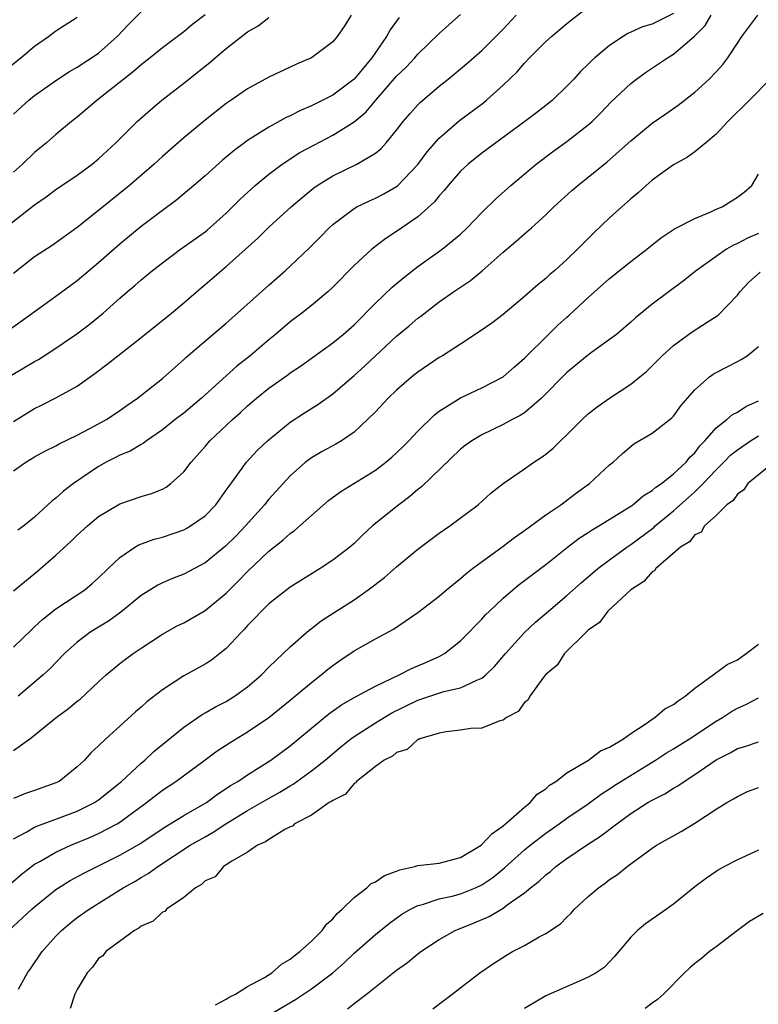
# Model space of a CAD drawing. Units: inches. Extents: x 2550000 to 2553000, y 1512000 to 1515000.
# Drawn here: x 2550254 to 2550323, y 1513134 to 1513227 of the extents above; entities that cross this region are included whole.
import ezdxf

# ---------------------------------------------------------------- set-up
doc = ezdxf.new("R2010")
doc.units = ezdxf.units.IN
doc.header["$MEASUREMENT"] = 0
doc.layers.add('LD25501512_2ft', color=103, linetype='Continuous')

msp = doc.modelspace()

# ---------------------------------------------------------------- linework, layer by layer
at = {"layer": 'LD25501512_2ft'}
for points, elevation in [([(2550253, 1513184.185), (2550254.168, 1513185), (2550255, 1513185.503), (2550255.971, 1513186.029), (2550257, 1513186.521), (2550257.297, 1513186.703), (2550259, 1513187.536), (2550260.113, 1513188.113), (2550261.741, 1513189), (2550263, 1513189.844), (2550263.673, 1513190.327), (2550264.658, 1513191), (2550267, 1513192.846), (2550269, 1513194.63), (2550269.185, 1513194.815), (2550273, 1513198.071), (2550274.061, 1513199), (2550277, 1513201.632), (2550278.56, 1513203), (2550279, 1513203.399), (2550280.846, 1513205.154), (2550281.845, 1513206.155), (2550282.659, 1513207), (2550283, 1513207.317), (2550285, 1513208.845), (2550285.276, 1513209), (2550286.436, 1513209.564), (2550287, 1513209.805), (2550287.791, 1513210.209), (2550289, 1513210.907), (2550289.113, 1513211), (2550291, 1513212.976), (2550291.855, 1513214.145), (2550293, 1513215.452), (2550294.906, 1513217.094), (2550297.194, 1513218.806), (2550297.433, 1513219), (2550299, 1513220.408), (2550300.312, 1513221.688), (2550301, 1513222.499), (2550301.479, 1513223), (2550303, 1513224.514), (2550303.535, 1513225), (2550305, 1513226.228), (2550305.43, 1513226.57), (2550307, 1513227.781)], 9502), ([(2550253, 1513217.703), (2550254.446, 1513219), (2550255, 1513219.448), (2550257.173, 1513221), (2550258.281, 1513221.719), (2550259, 1513222.118), (2550261, 1513223.431), (2550262.763, 1513225), (2550263.855, 1513226.146), (2550265, 1513227.31)], 9516), ([(2550252.197, 1513221.803), (2550253.712, 1513223), (2550255, 1513224.101), (2550256.295, 1513225), (2550257, 1513225.525), (2550259, 1513226.816)], 9518), ([(2550252.229, 1513207), (2550255, 1513209.166), (2550256.076, 1513209.924), (2550257, 1513210.609), (2550259, 1513211.963), (2550260.39, 1513213), (2550261, 1513213.513), (2550262.612, 1513215), (2550264.643, 1513217), (2550265.888, 1513218.111), (2550266.936, 1513219), (2550269, 1513220.604), (2550271, 1513222.207), (2550271.45, 1513222.549), (2550271.95, 1513223), (2550273, 1513223.879), (2550275, 1513225.422), (2550275.995, 1513226.005), (2550277, 1513226.77)], 9512), ([(2550289.222, 1513226.778), (2550288.387, 1513225.613), (2550288.058, 1513225), (2550286.684, 1513223), (2550285, 1513220.996), (2550283, 1513219.487), (2550282.066, 1513219), (2550281, 1513218.476), (2550279.961, 1513218.039), (2550279, 1513217.545), (2550278.621, 1513217.379), (2550277, 1513216.47), (2550275, 1513215.206), (2550274.715, 1513215), (2550273.73, 1513214.27), (2550272.641, 1513213.359), (2550271, 1513211.888), (2550269.965, 1513211), (2550268.345, 1513209.655), (2550267, 1513208.651), (2550265, 1513207.125), (2550263, 1513205.483), (2550261, 1513203.724), (2550259, 1513202.036), (2550258.393, 1513201.607), (2550257, 1513200.556), (2550252.614, 1513197.386)], 9508), ([(2550252.836, 1513193.164), (2550255, 1513194.468), (2550255.346, 1513194.654), (2550257, 1513195.709), (2550258.956, 1513197.044), (2550260.094, 1513197.905), (2550261.421, 1513199), (2550263, 1513200.4), (2550263.7, 1513201), (2550264.417, 1513201.583), (2550265, 1513202.113), (2550266.072, 1513203), (2550267, 1513203.727), (2550268.703, 1513205), (2550271, 1513206.653), (2550271.19, 1513206.81), (2550273, 1513208.406), (2550274.303, 1513209.697), (2550275.338, 1513210.662), (2550275.717, 1513211), (2550277, 1513212.067), (2550278.262, 1513213), (2550279.922, 1513214.078), (2550281.215, 1513214.785), (2550283, 1513215.713), (2550285, 1513216.963), (2550286.107, 1513217.893), (2550287.046, 1513219), (2550289, 1513221.251), (2550289.884, 1513222.116), (2550290.719, 1513223), (2550291, 1513223.328), (2550293, 1513225.267), (2550293.905, 1513226.095), (2550295, 1513227.054)], 9506), ([(2550271.02, 1513227.02), (2550269.846, 1513226.154), (2550269, 1513225.447), (2550267, 1513223.934), (2550265.856, 1513223), (2550265, 1513222.337), (2550264.299, 1513221.701), (2550263.375, 1513221), (2550260.858, 1513219), (2550259, 1513217.403), (2550258.471, 1513217), (2550257, 1513215.778), (2550256.098, 1513215), (2550255.487, 1513214.514), (2550255, 1513214.102), (2550253.856, 1513213), (2550253, 1513212.259)], 9514), ([(2550284.717, 1513227), (2550284.065, 1513225.935), (2550283.412, 1513225), (2550283, 1513224.506), (2550281, 1513223), (2550279.594, 1513222.405), (2550279, 1513222.109), (2550277, 1513221.165), (2550275, 1513220.072), (2550273.471, 1513219), (2550273.181, 1513218.819), (2550273, 1513218.686), (2550271, 1513217.144), (2550269, 1513215.477), (2550267, 1513213.712), (2550266.225, 1513213), (2550263.901, 1513211), (2550261, 1513208.634), (2550259, 1513207.059), (2550256.636, 1513205.364), (2550255, 1513204.276), (2550253, 1513202.713)], 9510), ([(2550253, 1513188.802), (2550255, 1513190.034), (2550255.656, 1513190.344), (2550257, 1513191.031), (2550259, 1513192.143), (2550260.667, 1513193.333), (2550261.81, 1513194.19), (2550262.801, 1513195), (2550265, 1513196.697), (2550267.857, 1513199), (2550269, 1513199.963), (2550270.625, 1513201.375), (2550271, 1513201.678), (2550273, 1513203.391), (2550275.953, 1513206.047), (2550277, 1513207.076), (2550279.095, 1513209), (2550280.123, 1513209.877), (2550281.226, 1513210.774), (2550281.547, 1513211), (2550283, 1513211.898), (2550285.254, 1513213), (2550287, 1513214.038), (2550287.535, 1513214.465), (2550288.014, 1513215), (2550289, 1513216.187), (2550289.617, 1513217), (2550290.255, 1513217.745), (2550291, 1513218.582), (2550291.206, 1513218.794), (2550293, 1513220.328), (2550293.851, 1513221), (2550295.576, 1513222.424), (2550297, 1513223.692), (2550299, 1513225.695), (2550300.234, 1513227)], 9504), ([(2550253, 1513172.889), (2550255.26, 1513174.74), (2550257, 1513176.26), (2550258.423, 1513177.577), (2550259, 1513178.139), (2550259.966, 1513179), (2550261, 1513179.875), (2550263, 1513181.072), (2550265, 1513181.756), (2550265.961, 1513182.039), (2550267, 1513182.467), (2550267.346, 1513182.654), (2550267.798, 1513183), (2550269, 1513184.096), (2550269.689, 1513185), (2550271, 1513186.459), (2550271.462, 1513187), (2550273.577, 1513189), (2550274.336, 1513189.664), (2550275, 1513190.285), (2550275.847, 1513191), (2550277, 1513191.933), (2550278.791, 1513193.209), (2550279, 1513193.375), (2550279.975, 1513194.025), (2550283, 1513196.202), (2550283.976, 1513197), (2550285, 1513197.894), (2550287, 1513199.924), (2550288.576, 1513201.424), (2550289.668, 1513202.332), (2550291, 1513203.376), (2550293.284, 1513205), (2550295, 1513206.419), (2550295.622, 1513207), (2550297, 1513208.452), (2550298.285, 1513209.715), (2550299.724, 1513211), (2550302.109, 1513213), (2550303.754, 1513214.246), (2550305, 1513215.133), (2550307, 1513216.681), (2550307.353, 1513217), (2550308.176, 1513217.824), (2550309.159, 1513218.841), (2550311, 1513220.581), (2550311.539, 1513221), (2550312.381, 1513221.619), (2550314.439, 1513223), (2550315, 1513223.33), (2550316.985, 1513225.014), (2550317.98, 1513226.02), (2550318.542, 1513227)], 9498), ([(2550253, 1513167.623), (2550254.726, 1513169.273), (2550255, 1513169.509), (2550255.768, 1513170.232), (2550257, 1513171.215), (2550259.706, 1513173), (2550260.414, 1513173.586), (2550261, 1513174.12), (2550261.889, 1513175), (2550263, 1513176.042), (2550264.422, 1513177), (2550264.783, 1513177.217), (2550266.239, 1513177.761), (2550267, 1513177.962), (2550269, 1513178.64), (2550269.239, 1513178.761), (2550269.642, 1513179), (2550271, 1513179.948), (2550272.022, 1513181), (2550273, 1513182.351), (2550273.256, 1513182.744), (2550274.901, 1513185), (2550275.912, 1513186.088), (2550276.865, 1513187), (2550279, 1513188.743), (2550280.359, 1513189.641), (2550281.597, 1513190.403), (2550283, 1513191.431), (2550285, 1513193.141), (2550285.987, 1513194.013), (2550289, 1513196.832), (2550290.18, 1513197.82), (2550291, 1513198.534), (2550291.273, 1513198.727), (2550293, 1513200.054), (2550294.335, 1513201), (2550295.932, 1513202.068), (2550297.029, 1513202.971), (2550299, 1513204.738), (2550300.231, 1513205.769), (2550301, 1513206.449), (2550301.653, 1513207), (2550303, 1513208.23), (2550303.78, 1513209), (2550304.412, 1513209.588), (2550305.465, 1513210.535), (2550306.005, 1513211), (2550307, 1513211.777), (2550308.786, 1513213.214), (2550311, 1513215.202), (2550313, 1513216.855), (2550314.274, 1513217.726), (2550315.446, 1513218.554), (2550317, 1513219.757), (2550318.353, 1513221), (2550319, 1513221.661), (2550319.639, 1513222.36), (2550320.116, 1513223), (2550321, 1513224.362), (2550321.435, 1513225), (2550322.938, 1513227)], 9496), ([(2550315, 1513227.151), (2550313, 1513226.161), (2550312.09, 1513225.91), (2550311, 1513225.4), (2550310.713, 1513225.287), (2550310.261, 1513225), (2550309, 1513224.142), (2550307.627, 1513223), (2550307.294, 1513222.706), (2550307, 1513222.395), (2550306.284, 1513221.716), (2550305.641, 1513221), (2550305, 1513220.32), (2550303.634, 1513219), (2550303.285, 1513218.715), (2550302.154, 1513217.846), (2550301.027, 1513217), (2550297, 1513214.028), (2550295.707, 1513213), (2550295, 1513212.345), (2550293.835, 1513211), (2550293.471, 1513210.529), (2550293, 1513210.018), (2550292.557, 1513209.444), (2550291, 1513208.051), (2550289, 1513206.659), (2550287.989, 1513206.011), (2550286.669, 1513205), (2550285, 1513203.476), (2550283, 1513201.439), (2550282.539, 1513201), (2550281, 1513199.716), (2550280.102, 1513199), (2550279, 1513198.171), (2550277.616, 1513197), (2550277, 1513196.5), (2550275.236, 1513195), (2550273.991, 1513194.009), (2550270.66, 1513191), (2550269, 1513189.614), (2550268.207, 1513189), (2550267, 1513188.024), (2550265.499, 1513187), (2550265.224, 1513186.776), (2550265, 1513186.662), (2550263.966, 1513186.034), (2550263, 1513185.644), (2550262.582, 1513185.418), (2550261.729, 1513185), (2550261, 1513184.602), (2550258.636, 1513183), (2550257.716, 1513182.284), (2550257, 1513181.609), (2550256.648, 1513181.352), (2550255, 1513179.841), (2550253.971, 1513179), (2550253.41, 1513178.59)], 9500), ([(2550324.096, 1513221), (2550322.147, 1513219), (2550320.093, 1513217), (2550319, 1513215.825), (2550318.039, 1513215), (2550317, 1513214.15), (2550316.33, 1513213.67), (2550315, 1513212.935), (2550313, 1513211.496), (2550312.422, 1513211), (2550311.683, 1513210.317), (2550311, 1513209.754), (2550310.144, 1513209), (2550309, 1513207.958), (2550307.476, 1513206.525), (2550306.483, 1513205.517), (2550305.997, 1513205), (2550305, 1513204.023), (2550303.846, 1513203), (2550303.382, 1513202.617), (2550303, 1513202.252), (2550302.297, 1513201.704), (2550301, 1513200.55), (2550299, 1513198.869), (2550297.931, 1513198.069), (2550296.754, 1513197.246), (2550295, 1513196.082), (2550293.313, 1513195), (2550293, 1513194.815), (2550291, 1513193.457), (2550290.428, 1513193), (2550289, 1513191.758), (2550288.207, 1513191), (2550287, 1513189.732), (2550286.266, 1513189), (2550285, 1513187.825), (2550283.81, 1513187), (2550283.303, 1513186.697), (2550282.009, 1513185.99), (2550281, 1513185.414), (2550280.453, 1513185), (2550279, 1513183.71), (2550277, 1513181.522), (2550276.586, 1513181), (2550274.805, 1513179), (2550273.917, 1513178.083), (2550272.913, 1513177.087), (2550271, 1513175.528), (2550269, 1513174.469), (2550267.943, 1513174.057), (2550267, 1513173.647), (2550266.569, 1513173.431), (2550265, 1513172.453), (2550263.095, 1513170.905), (2550261.934, 1513170.066), (2550260.685, 1513169.314), (2550260.195, 1513169), (2550259, 1513168.088), (2550257.794, 1513167), (2550256.43, 1513165.57), (2550255.805, 1513165), (2550253.444, 1513163)], 9494), ([(2550253, 1513157.909), (2550254.546, 1513159), (2550255, 1513159.341), (2550257.021, 1513161), (2550258.168, 1513161.832), (2550259, 1513162.529), (2550259.269, 1513162.731), (2550261, 1513164.366), (2550261.711, 1513165), (2550263, 1513166.082), (2550263.522, 1513166.478), (2550264.242, 1513167), (2550265, 1513167.516), (2550267, 1513168.83), (2550268.395, 1513169.605), (2550269, 1513169.902), (2550271, 1513171.054), (2550273, 1513172.692), (2550274.153, 1513173.847), (2550275, 1513174.727), (2550277, 1513176.616), (2550278.322, 1513177.678), (2550279, 1513178.304), (2550279.415, 1513178.585), (2550282.6, 1513181.4), (2550283.756, 1513182.244), (2550287, 1513184.242), (2550287.996, 1513185), (2550288.537, 1513185.463), (2550289.571, 1513186.429), (2550290.132, 1513187), (2550291, 1513187.919), (2550292.543, 1513189.457), (2550293, 1513189.798), (2550295, 1513191.051), (2550297, 1513191.973), (2550299.013, 1513193), (2550300.06, 1513193.94), (2550301, 1513194.753), (2550301.234, 1513195), (2550303, 1513196.748), (2550304.141, 1513197.859), (2550305, 1513198.635), (2550305.201, 1513198.799), (2550307, 1513200.469), (2550309, 1513202.267), (2550311, 1513203.862), (2550312.487, 1513205), (2550313, 1513205.427), (2550313.88, 1513206.12), (2550315.095, 1513206.905), (2550317, 1513207.878), (2550318.521, 1513208.521), (2550319, 1513208.753), (2550319.565, 1513209), (2550321, 1513209.889), (2550321.631, 1513210.369), (2550322.363, 1513211), (2550323, 1513212.063)], 9492), ([(2550323, 1513206.494), (2550321.954, 1513206.046), (2550321, 1513205.533), (2550320.626, 1513205.374), (2550319.991, 1513205), (2550319, 1513204.332), (2550317.152, 1513203), (2550315.955, 1513202.046), (2550313, 1513199.835), (2550311.44, 1513198.561), (2550311, 1513198.138), (2550309.635, 1513197), (2550309, 1513196.512), (2550307.308, 1513195.308), (2550306.898, 1513195), (2550305, 1513193.421), (2550302.616, 1513191), (2550301, 1513189.643), (2550300.615, 1513189.385), (2550299.853, 1513189), (2550299, 1513188.53), (2550297, 1513187.578), (2550296.047, 1513187), (2550295.444, 1513186.555), (2550295, 1513186.208), (2550291.325, 1513182.675), (2550291, 1513182.428), (2550290.237, 1513181.762), (2550289.198, 1513181), (2550286.741, 1513179), (2550285.823, 1513178.177), (2550285, 1513177.349), (2550284.602, 1513177), (2550283, 1513175.774), (2550281.822, 1513175), (2550281.302, 1513174.698), (2550279, 1513173.235), (2550277, 1513171.686), (2550276.295, 1513171), (2550275.676, 1513170.324), (2550275, 1513169.639), (2550274.705, 1513169.295), (2550274.398, 1513169), (2550273, 1513167.478), (2550272.403, 1513167), (2550271.604, 1513166.396), (2550271, 1513166.015), (2550269, 1513164.913), (2550267, 1513163.589), (2550265.539, 1513162.461), (2550265, 1513161.97), (2550264.469, 1513161.531), (2550263, 1513160.177), (2550261.685, 1513159), (2550261, 1513158.336), (2550260.302, 1513157.699), (2550259.69, 1513157), (2550259, 1513156.352), (2550257.298, 1513155), (2550257, 1513154.851), (2550255, 1513154.136), (2550254.151, 1513153.849), (2550253, 1513153.377)], 9490), ([(2550253, 1513149.607), (2550254.258, 1513150.258), (2550255, 1513150.686), (2550255.211, 1513150.789), (2550257, 1513151.432), (2550259, 1513152.196), (2550260.609, 1513153), (2550261, 1513153.258), (2550263.155, 1513155), (2550265, 1513156.703), (2550265.358, 1513157), (2550266.199, 1513157.801), (2550269, 1513160.078), (2550270.723, 1513161.277), (2550271, 1513161.424), (2550271.988, 1513162.012), (2550273, 1513162.517), (2550273.784, 1513163), (2550275, 1513163.881), (2550276.291, 1513165), (2550277, 1513165.739), (2550279, 1513167.647), (2550280.793, 1513169.207), (2550281, 1513169.352), (2550281.92, 1513170.08), (2550283.126, 1513170.874), (2550285, 1513172.071), (2550286.339, 1513173), (2550287.852, 1513174.148), (2550289, 1513175.158), (2550291, 1513176.826), (2550293, 1513178.324), (2550293.994, 1513179), (2550296.655, 1513181), (2550297.888, 1513182.112), (2550299.002, 1513182.998), (2550301, 1513184.369), (2550301.894, 1513185), (2550302.567, 1513185.433), (2550303, 1513185.759), (2550303.687, 1513186.313), (2550304.383, 1513187), (2550305, 1513187.572), (2550306.43, 1513189), (2550307, 1513189.522), (2550307.819, 1513190.18), (2550309, 1513191.021), (2550311, 1513192.328), (2550311.842, 1513193), (2550312.475, 1513193.525), (2550313.485, 1513194.515), (2550313.941, 1513195), (2550315, 1513195.97), (2550316.758, 1513197.242), (2550318.157, 1513198.157), (2550319.191, 1513198.808), (2550321, 1513200.702), (2550321.228, 1513201), (2550322.089, 1513201.911), (2550323.14, 1513202.86)], 9488), ([(2550251, 1513143.883), (2550253.748, 1513146.252), (2550254.698, 1513147), (2550255, 1513147.22), (2550255.474, 1513147.474), (2550257, 1513148.356), (2550258.41, 1513149), (2550260.245, 1513149.755), (2550261, 1513150.087), (2550262.746, 1513151), (2550263, 1513151.155), (2550265.507, 1513153), (2550267, 1513154.157), (2550268.263, 1513155), (2550271, 1513157.033), (2550272.145, 1513157.855), (2550273.351, 1513158.649), (2550275, 1513159.649), (2550276.993, 1513161.007), (2550279, 1513162.632), (2550281, 1513164.301), (2550281.919, 1513165), (2550282.502, 1513165.498), (2550283, 1513165.891), (2550283.651, 1513166.349), (2550285, 1513167.27), (2550287, 1513168.407), (2550288.694, 1513169.306), (2550291, 1513170.863), (2550293, 1513172.41), (2550293.689, 1513173), (2550295, 1513174.059), (2550295.49, 1513174.51), (2550296.137, 1513175), (2550299, 1513177.092), (2550300.077, 1513177.923), (2550301, 1513178.56), (2550303, 1513180.036), (2550304.413, 1513181), (2550305.885, 1513182.115), (2550307.13, 1513183), (2550309, 1513184.735), (2550309.322, 1513185), (2550310.202, 1513185.798), (2550311.293, 1513186.707), (2550313, 1513187.71), (2550314.843, 1513189.156), (2550315, 1513189.327), (2550315.706, 1513190.294), (2550317, 1513191.804), (2550318.38, 1513193), (2550318.737, 1513193.263), (2550319, 1513193.421), (2550321, 1513194.439), (2550321.36, 1513194.64), (2550321.925, 1513195), (2550323, 1513195.85)], 9486), ([(2550252.59, 1513141), (2550254.746, 1513143), (2550255, 1513143.22), (2550257, 1513144.824), (2550258.33, 1513145.67), (2550259.625, 1513146.374), (2550263, 1513148.049), (2550264.874, 1513149.125), (2550267.271, 1513150.729), (2550267.739, 1513151), (2550269, 1513151.782), (2550271.127, 1513153), (2550272.188, 1513153.811), (2550273, 1513154.324), (2550273.395, 1513154.605), (2550274.07, 1513155), (2550275, 1513155.628), (2550277.194, 1513157), (2550279, 1513158.342), (2550282.64, 1513161.36), (2550283.806, 1513162.194), (2550285.077, 1513162.923), (2550287, 1513163.95), (2550289.246, 1513165), (2550290.395, 1513165.605), (2550291.81, 1513166.19), (2550293, 1513166.731), (2550293.495, 1513167), (2550295, 1513168.2), (2550295.785, 1513169), (2550296.37, 1513169.63), (2550297, 1513170.246), (2550297.356, 1513170.644), (2550297.716, 1513171), (2550299, 1513172.207), (2550299.912, 1513173), (2550300.506, 1513173.494), (2550303, 1513175.392), (2550305.048, 1513177), (2550306.156, 1513177.844), (2550307, 1513178.379), (2550307.367, 1513178.633), (2550307.986, 1513179), (2550311, 1513180.871), (2550311.185, 1513181), (2550312.165, 1513181.835), (2550313, 1513182.317), (2550313.355, 1513182.645), (2550313.887, 1513183), (2550315, 1513183.883), (2550316.184, 1513185), (2550316.544, 1513185.456), (2550317, 1513185.871), (2550317.48, 1513186.52), (2550317.951, 1513187), (2550319, 1513188.235), (2550320.015, 1513189), (2550320.539, 1513189.461), (2550321, 1513189.683), (2550321.789, 1513190.211), (2550323, 1513190.742)], 9484), ([(2550253.48, 1513135.48), (2550254.339, 1513137), (2550254.617, 1513137.383), (2550255.699, 1513139), (2550257, 1513140.448), (2550257.527, 1513141), (2550258.329, 1513141.671), (2550259, 1513142.204), (2550260.107, 1513143), (2550263.319, 1513145), (2550264.402, 1513145.599), (2550265, 1513145.971), (2550265.67, 1513146.33), (2550266.563, 1513147), (2550269.61, 1513149), (2550271, 1513149.801), (2550271.779, 1513150.221), (2550272.943, 1513151), (2550275, 1513152.256), (2550276.736, 1513153.264), (2550278.021, 1513153.979), (2550279, 1513154.591), (2550279.266, 1513154.734), (2550281, 1513156.001), (2550282.273, 1513157), (2550283.765, 1513158.235), (2550284.712, 1513159), (2550285, 1513159.213), (2550287, 1513160.492), (2550287.829, 1513161), (2550288.563, 1513161.437), (2550291, 1513162.64), (2550291.28, 1513162.72), (2550293.436, 1513163.436), (2550295, 1513163.782), (2550296.522, 1513164.522), (2550297, 1513164.691), (2550297.385, 1513165), (2550298.207, 1513165.793), (2550299.218, 1513167), (2550301, 1513168.983), (2550302.042, 1513169.958), (2550303.249, 1513171), (2550305, 1513172.475), (2550306.336, 1513173.664), (2550307.901, 1513175), (2550309, 1513175.82), (2550310.628, 1513177), (2550311, 1513177.244), (2550313.144, 1513178.856), (2550313.286, 1513179), (2550315, 1513180.418), (2550317, 1513182.218), (2550317.8, 1513183), (2550319, 1513184.281), (2550319.728, 1513185), (2550320.352, 1513185.648), (2550321, 1513186.164), (2550322.228, 1513187), (2550323, 1513187.473)], 9482), ([(2550324.45, 1513185), (2550321.981, 1513183), (2550321.617, 1513182.383), (2550321, 1513182), (2550320.596, 1513181.404), (2550320.006, 1513181), (2550319, 1513179.986), (2550317.913, 1513179), (2550317.589, 1513178.411), (2550317, 1513178.18), (2550316.497, 1513177.503), (2550315.658, 1513177), (2550313.355, 1513175), (2550313.221, 1513174.779), (2550313, 1513174.681), (2550312.216, 1513173.784), (2550310.983, 1513173), (2550308.827, 1513171), (2550308.057, 1513169.943), (2550307, 1513169.204), (2550306.901, 1513169.099), (2550306.777, 1513169), (2550304.766, 1513167), (2550304.08, 1513165.92), (2550303, 1513165.043), (2550302.823, 1513164.824), (2550301.503, 1513163), (2550301.344, 1513162.656), (2550301, 1513162.411), (2550300.424, 1513161.576), (2550299.334, 1513161), (2550299, 1513160.754), (2550298.692, 1513160.692), (2550297, 1513160.011), (2550295.964, 1513159.964), (2550295, 1513159.8), (2550293.658, 1513159.658), (2550293, 1513159.543), (2550291.169, 1513159), (2550291.071, 1513158.929), (2550291, 1513158.919), (2550290.002, 1513157.998), (2550289, 1513157.711), (2550288.62, 1513157.38), (2550287.83, 1513157), (2550287, 1513156.381), (2550285.228, 1513155), (2550285.144, 1513154.856), (2550285, 1513154.792), (2550284.207, 1513153.793), (2550283, 1513153.211), (2550282.891, 1513153.109), (2550282.673, 1513153), (2550281, 1513151.827), (2550279.402, 1513151), (2550279.211, 1513150.789), (2550279, 1513150.733), (2550278.488, 1513150.488), (2550277, 1513149.548), (2550276.692, 1513149.308), (2550275.922, 1513149), (2550275, 1513148.344), (2550273.505, 1513147.505), (2550273, 1513147.153), (2550272.747, 1513147), (2550271.961, 1513146.039), (2550271, 1513145.639), (2550270.682, 1513145.318), (2550270.106, 1513145), (2550269, 1513144.071), (2550267.375, 1513143), (2550267.214, 1513142.786), (2550267, 1513142.7), (2550266.145, 1513141.855), (2550265, 1513141.379), (2550264.799, 1513141.202), (2550264.386, 1513141), (2550261.689, 1513139), (2550261.407, 1513138.593), (2550261, 1513138.358), (2550260.446, 1513137.555), (2550259.939, 1513137), (2550259, 1513135.44), (2550258.785, 1513135), (2550258.333, 1513133.667)], 9480), ([(2550271.994, 1513134.006), (2550273, 1513134.519), (2550273.285, 1513134.715), (2550273.866, 1513135), (2550275, 1513135.713), (2550276.583, 1513136.583), (2550277.262, 1513137), (2550278.183, 1513137.817), (2550279, 1513138.276), (2550279.389, 1513138.611), (2550279.921, 1513139), (2550281, 1513139.983), (2550282.007, 1513141), (2550282.413, 1513141.587), (2550283, 1513142.097), (2550283.414, 1513142.586), (2550283.877, 1513143), (2550285, 1513144.084), (2550286.201, 1513145), (2550286.611, 1513145.389), (2550287, 1513145.562), (2550287.858, 1513146.142), (2550289, 1513146.568), (2550289.303, 1513146.697), (2550290.71, 1513147), (2550291, 1513147.081), (2550293, 1513147.328), (2550295, 1513147.836), (2550296.926, 1513149), (2550297, 1513149.054), (2550297.935, 1513150.065), (2550299, 1513150.81), (2550299.227, 1513151), (2550301, 1513152.585), (2550301.532, 1513153), (2550302.208, 1513153.792), (2550303, 1513154.304), (2550303.363, 1513154.637), (2550303.951, 1513155), (2550305, 1513155.79), (2550307.023, 1513157), (2550308.144, 1513157.856), (2550309, 1513158.219), (2550310.318, 1513159), (2550311, 1513159.495), (2550312.423, 1513160.423), (2550313, 1513160.837), (2550313.265, 1513161), (2550314.192, 1513161.808), (2550315, 1513162.223), (2550315.428, 1513162.572), (2550316.109, 1513163), (2550317, 1513163.745), (2550318.735, 1513165), (2550320.032, 1513165.968), (2550321, 1513166.412), (2550321.841, 1513167), (2550323, 1513167.893)], 9478), ([(2550277, 1513133.037), (2550279.51, 1513134.49), (2550281, 1513135.505), (2550282.994, 1513137.006), (2550284.06, 1513137.94), (2550285, 1513138.842), (2550287, 1513140.624), (2550288.316, 1513141.684), (2550289.481, 1513142.519), (2550290.315, 1513143), (2550291, 1513143.345), (2550291.444, 1513143.443), (2550293, 1513143.958), (2550294.222, 1513144.222), (2550295, 1513144.434), (2550296.409, 1513145), (2550297, 1513145.271), (2550298.032, 1513145.968), (2550299.129, 1513146.871), (2550301, 1513148.553), (2550301.543, 1513149), (2550303, 1513150.13), (2550304.26, 1513151), (2550305, 1513151.534), (2550307, 1513152.9), (2550308.2, 1513153.8), (2550309, 1513154.303), (2550309.409, 1513154.591), (2550310.054, 1513155), (2550313.323, 1513157), (2550314.334, 1513157.666), (2550315, 1513158.063), (2550316.492, 1513159), (2550319, 1513160.649), (2550319.607, 1513161), (2550320.441, 1513161.559), (2550321, 1513161.878), (2550321.794, 1513162.207), (2550323, 1513162.856)], 9476), ([(2550284.372, 1513133.628), (2550285, 1513134.126), (2550286.173, 1513135), (2550289, 1513137.256), (2550290.024, 1513137.976), (2550291, 1513138.793), (2550291.273, 1513139), (2550293, 1513140.145), (2550294.511, 1513141), (2550296.289, 1513141.711), (2550297.698, 1513142.302), (2550299, 1513143.094), (2550299.387, 1513143.388), (2550301, 1513144.524), (2550301.578, 1513145), (2550302.381, 1513145.619), (2550303, 1513146.213), (2550303.456, 1513146.544), (2550303.967, 1513147), (2550305, 1513147.752), (2550306.822, 1513149), (2550308.162, 1513149.838), (2550309.676, 1513151), (2550311, 1513151.968), (2550312.602, 1513153), (2550313, 1513153.237), (2550314.183, 1513153.817), (2550315, 1513154.346), (2550315.421, 1513154.578), (2550315.996, 1513155), (2550317, 1513155.646), (2550319, 1513157.027), (2550320.326, 1513157.674), (2550321, 1513158.076), (2550321.719, 1513158.281), (2550323, 1513158.725)], 9474), ([(2550292.384, 1513133.616), (2550294.208, 1513135), (2550296.815, 1513137), (2550298.104, 1513137.896), (2550299.321, 1513138.679), (2550299.891, 1513139), (2550301, 1513139.589), (2550302.381, 1513140.382), (2550303, 1513140.701), (2550304.382, 1513141.618), (2550305, 1513142.252), (2550305.382, 1513142.618), (2550305.711, 1513143), (2550307, 1513144.166), (2550307.959, 1513145), (2550308.573, 1513145.427), (2550309, 1513145.769), (2550309.749, 1513146.251), (2550310.654, 1513147), (2550313, 1513148.717), (2550313.423, 1513149), (2550315.711, 1513150.289), (2550317, 1513151.076), (2550319, 1513152.38), (2550319.998, 1513153), (2550320.638, 1513153.362), (2550321, 1513153.591), (2550321.966, 1513154.034), (2550323, 1513154.432)], 9472), ([(2550323, 1513148.536), (2550322.169, 1513148.169), (2550321, 1513147.622), (2550319.799, 1513147), (2550319.28, 1513146.72), (2550319, 1513146.543), (2550318.091, 1513145.909), (2550317, 1513145.095), (2550315, 1513143.474), (2550314.356, 1513143), (2550312.388, 1513141.612), (2550311.636, 1513141), (2550311, 1513140.369), (2550309.473, 1513138.527), (2550308.478, 1513137.522), (2550307.737, 1513137), (2550307, 1513136.592), (2550306.297, 1513136.297), (2550303, 1513134.847), (2550301, 1513133.653)], 9470), ([(2550323.422, 1513142.578), (2550322.158, 1513141.842), (2550321.001, 1513141), (2550319, 1513139.444), (2550318.397, 1513139), (2550317.633, 1513138.367), (2550317, 1513137.87), (2550316.529, 1513137.471), (2550316.032, 1513137), (2550314.077, 1513135), (2550313.514, 1513134.486), (2550313, 1513134.146), (2550312.345, 1513133.655)], 9468)]:
    msp.add_lwpolyline(points, dxfattribs=dict(at, elevation=elevation))

doc.saveas('drawing.dxf')
